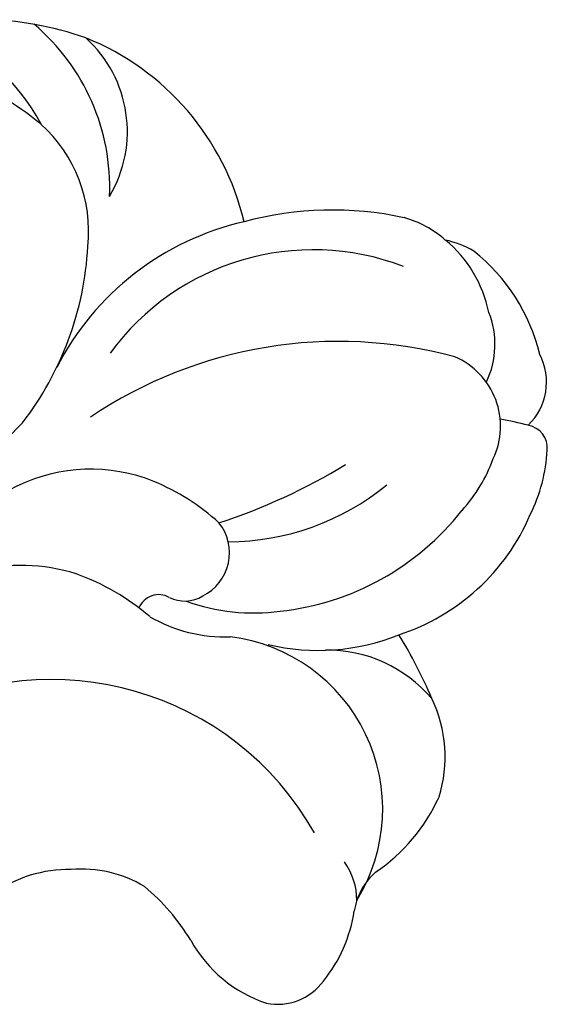
# Model space of a CAD drawing. Units: millimetres. Extents: x 3067 to 6427, y 1632 to 2820.
# Drawn here: x 3580 to 3590, y 2207 to 2226 of the extents above; entities that cross this region are included whole.
import ezdxf

# ---------------------------------------------------------------- set-up
doc = ezdxf.new("R2010")
doc.units = ezdxf.units.MM
doc.layers.add('H-08.木作(細線)', color=8, linetype='Continuous')

# ---------------------------------------------------------------- blocks, each defined once
blk = doc.blocks.new('SE-21153L-d')
at = {"layer": 'H-08.木作(細線)'}
for centre, radius, start, end in [((6.779, 26.982), 5.706, 341.6845, 19.4634), ((8.039, 24.828), 6.016, 1.467, 39.9147), ((8.761, 28.109), 4.509, 319.6343, 356.2945), ((10.075, 27.335), 4.086, 288.5756, 341.0251), ((9.61, 26.176), 2.768, 285.0256, 339.1218), ((-11.68, -18.348), 45.67, 66.2446, 72.1811), ((11.787, 25.856), 2.429, 260.2697, 338.9003), ((8.986, 25.053), 5.068, 304.4432, 359.2001), ((0.818, 21.203), 3.571, 3.8955, 66.3595), ((3.322, 20.739), 3.252, 359.2462, 94.5796), ((-3.093, 19.063), 5.799, 320.5922, 49.3867), ((8.442, 29.284), 6.081, 253.5232, 288.0613), ((7.378, 17.856), 5.397, 33.984, 83.9721), ((7.323, 17.695), 4.833, 0.1751, 75.0793), ((2.411, 15.281), 8.524, 5.9204, 55.1072), ((-0.179, 21.349), 4.561, 340.5546, 1.2045), ((6.617, 17.027), 6.496, 8.9163, 36.3006), ((-3.321, 18.626), 2.517, 20.014, 56.3223), ((2.294, 20.788), 4.28, 338.7853, 358.7687), ((4.19, 19.67), 0.417, 352.1136, 88.1285), ((7.003, 19.386), 2.916, 171.2232, 202.9998), ((5.261, 19.548), 0.661, 174.4003, 232.6318), ((-3.051, 18.458), 2.334, 350.0938, 26.1685), ((8.425, 19.351), 3.771, 181.0158, 208.8831), ((5.484, 19.708), 0.927, 227.6298, 329.6669), ((15.044, 26.349), 11.282, 219.0629, 232.6757), ((10.529, 20.718), 4.86, 201.4344, 240.3236), ((1.081, 17.436), 3.338, 259.4127, 14.0517), ((-4.694, 19.393), 4.163, 322.4226, 341.2649), ((11.022, 17.842), 2.022, 339.6811, 5.4468), ((8.56, 18.076), 4.156, 187.752, 223.0203), ((9.689, 19.881), 5.135, 207.2417, 253.0224), ((10.612, 17.906), 2.43, 302.6591, 341.6142), ((11.005, 16.843), 1.936, 351.363, 8.8293), ((0.609, 15.18), 2.611, 140.1224, 182.5395), ((9.424, 17.663), 3.668, 304.9051, 342.3653), ((2.299, 15.47), 2.629, 331.3221, 21.9034), ((9.442, 16.212), 1.449, 265.6961, 357.9462), ((10.79, 17.08), 1.665, 265.5225, 312.8889), ((-1.51, 20.559), 8.817, 313.9201, 322.8991), ((8.734, 17.854), 4.141, 219.1276, 267.9479), ((-0.92, 15.251), 1.095, 189.793, 254.8129), ((9.28, 17.813), 3.046, 249.0242, 270.9979), ((3.904, 13.669), 6.308, 6.4006, 11.3999), ((0.035, 15.31), 1.233, 290.5483, 327.3206), ((10.658, 15.42), 1.154, 245.182, 318.496), ((-0.353, 16.85), 2.79, 252.1742, 282.749), ((2.72, 15.976), 2.585, 273.8285, 316.8524), ((9.736, 14.287), 0.445, 286.2326, 11.0283), ((0.524, 12.891), 1.265, 62.5335, 101.9147), ((3.095, 16.878), 3.487, 235.2345, 266.6563), ((8.868, 16.93), 3.227, 264.9771, 287.9179)]:
    blk.add_arc(centre, radius, start, end, dxfattribs=at)

msp = doc.modelspace()

# ---------------------------------------------------------------- block references
at = {"rotation": 68.87973510659565}
msp.add_blockref('SE-21153L-d', (3599.113, 2203.651), dxfattribs=at)

doc.saveas('drawing.dxf')
